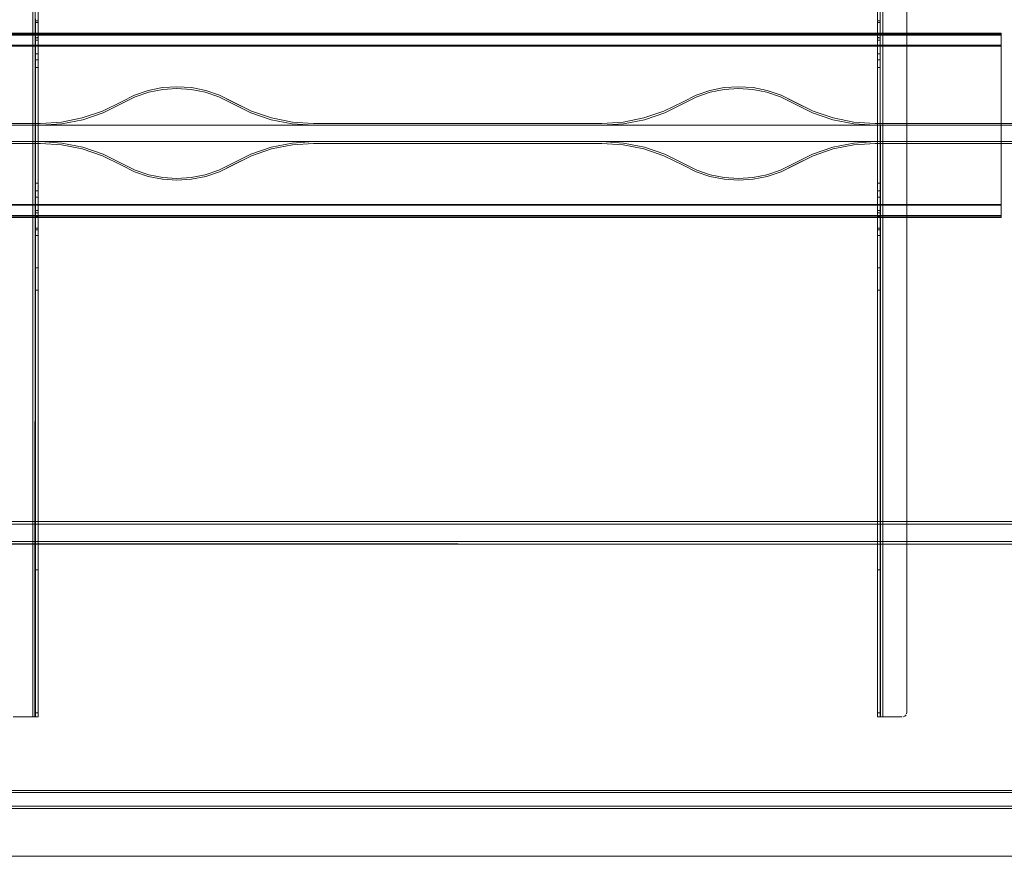
# Model space of a CAD drawing. Units: metres. Extents: x 4.04 to 12.35, y -7.86 to -0.51.
# Drawn here: x 4.68 to 5.77, y -2.87 to -1.94 of the extents above; entities that cross this region are included whole.
import ezdxf

# ---------------------------------------------------------------- set-up
doc = ezdxf.new("R2010")
doc.units = ezdxf.units.M
doc.header["$MEASUREMENT"] = 0

# ---------------------------------------------------------------- blocks, each defined once
blk = doc.blocks.new('dea2572b-1e39-4a63-863a-fb906a29489b')
at = {"color": 18, "lineweight": 9, "true_color": 0x000000}
for points in [[(5.8182, -2.7953), (4.5127, -2.7953), (5.8182, -2.7954), (5.8182, -2.7969)], [(4.5127, -2.8128), (5.8182, -2.8128), (5.8182, -2.7955)], [(4.5127, -2.8133), (4.5127, -2.7978), (5.8182, -2.7978)], [(5.8182, -2.8142), (5.8182, -2.8153), (4.5127, -2.8153)], [(5.8182, -2.8149), (4.5127, -2.8153)]]:
    blk.add_lwpolyline(points, dxfattribs=at)
blk = doc.blocks.new('977597ff-eb90-41c6-89eb-97a867154239')
at = {"color": 18, "lineweight": 9, "true_color": 0x000000}
blk.add_lwpolyline([(4.5127, -2.8142), (4.5127, -2.8128), (5.8182, -2.8128), (5.8182, -2.7978)], dxfattribs=at)
blk = doc.blocks.new('85f287f5-ff55-465c-b519-4ba94be34dbc')
at = {"color": 18, "lineweight": 9, "true_color": 0x000000}
blk.add_lwpolyline([(4.5127, -2.8128), (4.5127, -2.7978), (5.8182, -2.7978)], dxfattribs=at)
blk = doc.blocks.new('6011eb6c-71a2-434f-b191-5b5fe48afe5a')
at = {"color": 18, "lineweight": 9, "true_color": 0x000000}
for p, q in [((5.7657, -1.9726), (5.7657, -1.9732)), ((5.7657, -2.1492), (5.7657, -2.1485))]:
    blk.add_line(p, q, dxfattribs=at)
for points in [[(5.7657, -1.9732), (5.7657, -2.1485), (4.5652, -2.1485), (4.5652, -1.9736), (5.7657, -1.9736), (4.5652, -1.9731), (4.5652, -1.9606)], [(5.7657, -1.9725), (4.5652, -1.9725)], [(5.7657, -2.1485), (4.5652, -2.1485), (4.5652, -1.9731)], [(5.7657, -2.149), (5.7657, -1.9736), (4.5652, -1.9736)]]:
    blk.add_lwpolyline(points, dxfattribs=at)
blk = doc.blocks.new('2045ed44-7df6-45c9-afd7-b330211f5875')
at = {"color": 18, "lineweight": 9, "true_color": 0x000000}
blk.add_line((5.7657, -2.1607), (5.7657, -2.1496), dxfattribs=at)
for points in [[(5.7657, -1.9731), (5.7657, -1.9606), (4.5652, -1.9606), (4.5652, -1.9593)], [(5.7657, -1.9614), (5.7657, -1.9725)], [(5.7657, -2.1618), (4.5652, -2.1615), (4.5652, -2.149), (5.7657, -2.149)], [(5.7657, -2.149), (5.7657, -2.1629), (4.5652, -2.1629), (4.5652, -2.1618)], [(5.7657, -2.1492), (4.5652, -2.1496)], [(4.5652, -2.1496), (4.5652, -2.1607), (5.7657, -2.1607), (4.5652, -2.1615)]]:
    blk.add_lwpolyline(points, dxfattribs=at)
blk = doc.blocks.new('59a3fddb-e96f-4c57-ba64-0c930b2e15a5')
at = {"color": 18, "lineweight": 9, "true_color": 0x000000}
for p, q in [((4.699, -1.9475), (4.702, -1.9475)), ((5.6319, -1.9475), (5.6289, -1.9475)), ((4.702, -1.9632), (4.702, -1.9621)), ((5.6289, -1.9632), (5.6289, -1.9621)), ((4.699, -2.1595), (4.699, -2.2431)), ((4.702, -2.1606), (4.699, -2.1606)), ((4.702, -2.159), (4.702, -2.1606)), ((4.702, -2.1826), (4.702, -2.1606)), ((5.6289, -2.159), (5.6289, -2.1606)), ((5.6289, -2.1606), (5.6319, -2.1606)), ((5.6289, -2.1826), (5.6289, -2.1606)), ((5.6319, -2.1595), (5.6319, -2.2431)), ((4.699, -2.1747), (4.702, -2.1747)), ((5.6319, -2.1747), (5.6289, -2.1747))]:
    blk.add_line(p, q, dxfattribs=at)
for points in [[(4.699, -1.9434), (4.699, -1.9616), (4.702, -1.9616), (4.702, -1.9396)], [(5.6319, -1.9434), (5.6319, -1.9616), (5.6289, -1.9616), (5.6289, -1.9396)], [(4.699, -1.9627), (4.699, -1.9616)], [(4.699, -1.9627), (4.699, -1.9643)], [(4.702, -1.9671), (4.702, -1.9655), (4.702, -1.9637), (4.699, -1.9646)], [(4.702, -1.9617), (4.702, -1.9637)], [(4.702, -1.9621)], [(5.6289, -1.9617), (5.6289, -1.9637)], [(5.6289, -1.9621)], [(5.6289, -1.9671), (5.6289, -1.9655), (5.6289, -1.9637), (5.6319, -1.9646)], [(5.6319, -1.9627), (5.6319, -1.9616)], [(5.6319, -1.9627), (5.6319, -1.9643)], [(4.699, -2.1595), (4.699, -2.1582), (4.699, -2.1592)], [(4.702, -2.1578), (4.702, -2.159)], [(5.6289, -2.1578), (5.6289, -2.159)], [(5.6319, -2.1595), (5.6319, -2.1582), (5.6319, -2.1592)]]:
    blk.add_lwpolyline(points, dxfattribs=at)
blk = doc.blocks.new('e30dadee-ded8-4ca8-9a5e-42631a6fdeb8')
at = {"color": 18, "lineweight": 9, "true_color": 0x000000}
for p, q in [((4.699, -1.9459), (4.699, -1.9468)), ((5.6319, -1.9459), (5.6319, -1.9468)), ((4.5652, -1.9593), (5.7657, -1.9593)), ((4.699, -1.9637), (4.699, -1.9596)), ((4.699, -1.9607), (4.699, -1.9603)), ((4.699, -1.9607), (4.699, -1.9616)), ((4.699, -1.9621), (4.699, -1.9638)), ((4.699, -1.9641), (4.699, -1.9638)), ((4.699, -1.9725), (4.699, -1.9671)), ((4.702, -1.9616), (4.702, -1.96)), ((4.702, -1.963), (4.702, -1.9621)), ((4.702, -1.963), (4.702, -1.9644)), ((5.6289, -1.9616), (5.6289, -1.96)), ((5.6289, -1.963), (5.6289, -1.9621)), ((5.6289, -1.963), (5.6289, -1.9644)), ((5.6319, -1.9637), (5.6319, -1.9596)), ((5.6319, -1.9607), (5.6319, -1.9603)), ((5.6319, -1.9607), (5.6319, -1.9616)), ((5.6319, -1.9621), (5.6319, -1.9638)), ((5.6319, -1.9641), (5.6319, -1.9638)), ((5.6319, -1.9725), (5.6319, -1.9671)), ((4.699, -1.9805), (4.699, -1.9725)), ((4.702, -1.9704), (4.702, -1.9788)), ((4.702, -1.982), (4.702, -1.9788)), ((5.6289, -1.9704), (5.6289, -1.9788)), ((5.6289, -1.982), (5.6289, -1.9788)), ((5.6319, -1.9805), (5.6319, -1.9725)), ((4.699, -2.1403), (4.699, -2.1552)), ((4.702, -2.1454), (4.702, -2.1403)), ((5.6289, -2.1454), (5.6289, -2.1403)), ((5.6319, -2.1403), (5.6319, -2.1552)), ((4.702, -2.1552), (4.702, -2.1454)), ((5.6289, -2.1552), (5.6289, -2.1454)), ((4.699, -2.1567), (4.699, -2.1552)), ((4.699, -2.1592), (4.699, -2.1622)), ((4.702, -2.1626), (4.699, -2.1626)), ((5.6289, -2.1626), (5.6319, -2.1626)), ((5.6319, -2.1567), (5.6319, -2.1552)), ((5.6319, -2.1592), (5.6319, -2.1622)), ((4.699, -2.175), (4.699, -2.1761)), ((4.699, -2.1763), (4.699, -2.175)), ((5.6319, -2.175), (5.6319, -2.1761)), ((5.6319, -2.1763), (5.6319, -2.175))]:
    blk.add_line(p, q, dxfattribs=at)
for points in [[(4.699, -1.9457), (4.702, -1.9456)], [(4.702, -1.9459), (4.699, -1.9456)], [(4.699, -1.9457), (4.699, -1.9476), (4.702, -1.9476)], [(4.702, -1.9457), (4.702, -1.9472)], [(4.702, -1.9459), (4.702, -1.9472), (4.702, -1.9617)], [(5.6319, -1.9457), (5.6289, -1.9456)], [(5.6289, -1.9459), (5.6319, -1.9456)], [(5.6289, -1.9457), (5.6289, -1.9472)], [(5.6319, -1.9457), (5.6319, -1.9476), (5.6289, -1.9476)], [(5.6289, -1.9459), (5.6289, -1.9472), (5.6289, -1.9617)], [(4.702, -1.9476), (4.702, -1.9596), (4.699, -1.9596), (4.699, -1.9476)], [(4.702, -1.96), (4.699, -1.9596), (4.699, -1.9476)], [(4.702, -1.9476), (4.699, -1.9476)], [(5.6289, -1.9476), (5.6289, -1.9596), (5.6319, -1.9596), (5.6319, -1.9476)], [(5.6289, -1.96), (5.6319, -1.9596), (5.6319, -1.9476)], [(5.6289, -1.9476), (5.6319, -1.9476)], [(4.5652, -1.9614), (5.7657, -1.9614), (5.7657, -1.9593)], [(5.7657, -1.9606), (4.5652, -1.9606), (4.5652, -1.9594)], [(4.699, -1.9603), (4.702, -1.9596)], [(4.699, -1.9637), (4.699, -1.9671), (4.702, -1.9671), (4.702, -1.9704)], [(4.702, -1.9644), (4.699, -1.9646)], [(5.6319, -1.9603), (5.6289, -1.9596)], [(5.6319, -1.9637), (5.6319, -1.9671), (5.6289, -1.9671), (5.6289, -1.9704)], [(5.6289, -1.9644), (5.6319, -1.9646)], [(5.7657, -1.9594), (5.7657, -1.9606)], [(4.702, -2.1317), (4.702, -2.1251), (4.699, -2.1251), (4.699, -1.9889), (4.699, -1.9805)], [(4.699, -1.982), (4.702, -1.982), (4.702, -1.9889)], [(5.6289, -2.1317), (5.6289, -2.1251), (5.6319, -2.1251), (5.6319, -1.9889), (5.6319, -1.9805)], [(5.6319, -1.982), (5.6289, -1.982), (5.6289, -1.9889)], [(4.702, -2.1317), (4.702, -2.1403), (4.699, -2.1403), (4.699, -2.1333)], [(5.6289, -2.1317), (5.6289, -2.1403), (5.6319, -2.1403), (5.6319, -2.1333)], [(4.699, -2.1552), (4.702, -2.1552), (4.702, -2.1626), (4.702, -2.1746)], [(4.699, -2.1567), (4.699, -2.1626), (4.702, -2.1626), (4.702, -2.1746)], [(4.702, -2.1611), (4.702, -2.1625), (4.699, -2.1626)], [(4.702, -2.1578), (4.702, -2.1611)], [(5.6319, -2.1552), (5.6289, -2.1552), (5.6289, -2.1626), (5.6289, -2.1746)], [(5.6319, -2.1567), (5.6319, -2.1626), (5.6289, -2.1626), (5.6289, -2.1746)], [(5.6289, -2.1578), (5.6289, -2.1611)], [(5.6289, -2.1611), (5.6289, -2.1625), (5.6319, -2.1626)], [(5.7657, -2.1629), (5.7657, -2.1618)], [(4.699, -2.1763), (4.702, -2.1766), (4.702, -2.1746)], [(5.6319, -2.1763), (5.6289, -2.1766), (5.6289, -2.1746)], [(4.699, -2.1761), (4.702, -2.1766)], [(4.702, -2.2184), (4.702, -2.1826), (4.699, -2.1826)], [(4.702, -2.175), (4.702, -2.1761)], [(5.6289, -2.175), (5.6289, -2.1761)], [(5.6319, -2.1761), (5.6289, -2.1766)], [(5.6289, -2.2184), (5.6289, -2.1826), (5.6319, -2.1826)], [(4.699, -2.2431), (4.702, -2.2431), (4.702, -2.2184), (4.699, -2.2184)], [(5.6319, -2.2431), (5.6289, -2.2431), (5.6289, -2.2184), (5.6319, -2.2184)], [(4.5187, -2.4995), (4.5187, -2.5016), (5.8122, -2.5016), (5.8122, -2.5206)], [(5.8122, -2.5212), (5.8122, -2.5016), (4.5187, -2.5016), (4.5187, -2.5206), (5.8122, -2.5206)], [(4.5187, -2.5016), (4.5187, -2.5206), (5.8122, -2.5206), (5.8122, -2.5218)], [(4.5187, -2.5212), (4.5187, -2.5223), (4.5187, -2.5234), (5.8122, -2.5236)], [(4.5187, -2.5227), (5.8122, -2.5236)]]:
    blk.add_lwpolyline(points, dxfattribs=at)
for points in [[(4.699, -2.1577), (4.702, -2.1576), (4.699, -2.1576)], [(4.699, -2.1746), (4.699, -2.1626), (4.699, -2.1746), (4.702, -2.1746), (4.699, -2.1746)], [(5.6319, -2.1577), (5.6289, -2.1576), (5.6319, -2.1576)], [(5.6319, -2.1746), (5.6319, -2.1626), (5.6319, -2.1746), (5.6289, -2.1746), (5.6319, -2.1746)], [(4.5187, -2.4987), (5.8122, -2.4986), (4.5187, -2.4986)]]:
    blk.add_lwpolyline(points, close=True, dxfattribs=at)
blk = doc.blocks.new('67d0cbd2-ef93-4ea7-b7e5-1886f1c40302')
at = {"color": 18, "lineweight": 9, "true_color": 0x000000}
for p, q in [((4.699, -2.1251), (4.699, -2.1297)), ((5.6319, -2.1251), (5.6319, -2.1297)), ((4.702, -2.5518), (4.702, -2.7098)), ((5.6289, -2.5518), (5.6289, -2.7098))]:
    blk.add_line(p, q, dxfattribs=at)
for points in [[(4.702, -1.9971), (4.702, -1.9889), (4.699, -1.9889)], [(5.6289, -1.9971), (5.6289, -1.9889), (5.6319, -1.9889)], [(4.702, -2.1251), (4.702, -1.9971), (4.699, -1.9971)], [(5.6289, -2.1251), (5.6289, -1.9971), (5.6319, -1.9971)], [(4.699, -2.1297), (4.699, -2.1333), (4.702, -2.1333)], [(5.6319, -2.1297), (5.6319, -2.1333), (5.6289, -2.1333)], [(4.702, -2.2431), (4.702, -2.5518), (4.699, -2.5518), (4.699, -2.2431)], [(5.6289, -2.2431), (5.6289, -2.5518), (5.6319, -2.5518), (5.6319, -2.2431)], [(4.699, -2.5518), (4.699, -2.7098), (4.702, -2.7098), (4.702, -2.7115)], [(5.6319, -2.5518), (5.6319, -2.7098), (5.6289, -2.7098), (5.6289, -2.7115)]]:
    blk.add_lwpolyline(points, dxfattribs=at)
blk = doc.blocks.new('22a3ce98-dd8c-4d80-8ff0-96a3a84512c3')
at = {"color": 18, "lineweight": 9, "true_color": 0x000000}
for p, q in [((4.699, -2.7098), (4.699, -2.7122)), ((5.6319, -2.7098), (5.6319, -2.7122))]:
    blk.add_line(p, q, dxfattribs=at)
for points in [[(4.702, -2.714), (4.702, -1.4081), (4.7002, -1.4081)], [(5.6289, -2.714), (5.6289, -1.4081), (5.6306, -1.4081)], [(4.699, -2.7122), (4.699, -2.7138)], [(4.699, -2.7141), (4.702, -2.7141), (4.7002, -2.7141)], [(4.702, -2.7115), (4.702, -2.7138)], [(5.6289, -2.7115), (5.6289, -2.7138)], [(5.6319, -2.7141), (5.6289, -2.7141), (5.6306, -2.7141)], [(5.6319, -2.7122), (5.6319, -2.7138)]]:
    blk.add_lwpolyline(points, dxfattribs=at)
blk = doc.blocks.new('887b7b2c-39ee-471e-b36e-d5eca17a6eb4')
at = {"color": 18, "lineweight": 9, "true_color": 0x000000}
for points in [[(4.6985, -2.7141), (4.699, -1.4081)], [(5.6324, -2.7141), (5.6319, -1.4081)]]:
    blk.add_lwpolyline(points, dxfattribs=at)
blk = doc.blocks.new('094a809f-2e69-4564-8245-bcb15910942e')
at = {"color": 18, "lineweight": 9, "true_color": 0x000000}
for points in [[(4.6966, -1.4081), (4.6745, -1.4081), (4.696, -1.4081), (4.696, -2.7141), (4.6972, -2.7141), (4.6985, -2.7141)], [(5.6343, -1.4081), (5.6563, -1.4081), (5.6349, -1.4081), (5.6349, -2.7141), (5.6337, -2.7141), (5.6324, -2.7141)]]:
    blk.add_lwpolyline(points, dxfattribs=at)
blk = doc.blocks.new('3306d36a-bdbd-4f54-9656-8d87fa6de3b4')
at = {"color": 18, "lineweight": 9, "true_color": 0x000000}
for p, q in [((4.696, -2.7141), (4.6745, -2.7141)), ((5.6349, -2.7141), (5.6563, -2.7141))]:
    blk.add_line(p, q, dxfattribs=at)
for points in [[(4.6983, -2.7141), (4.6972, -2.7141), (4.696, -2.7141), (4.696, -1.4081), (4.6972, -1.4081)], [(5.6326, -2.7141), (5.6337, -2.7141), (5.6349, -2.7141), (5.6349, -1.4081), (5.6337, -1.4081)], [(5.6613, -2.7091), (5.6613, -1.4131), (5.661, -1.4112), (5.6613, -1.4131)], [(5.6613, -1.4131), (5.6613, -2.7091), (5.661, -2.711), (5.6613, -2.7091)], [(5.6591, -2.7133), (5.6605, -2.7119), (5.6591, -2.7133), (5.6573, -2.714)], [(5.6591, -2.7133), (5.6573, -2.714)]]:
    blk.add_lwpolyline(points, dxfattribs=at)
blk = doc.blocks.new('245fdac6-a5ac-4deb-a36a-90929ec7e4f5')
at = {"color": 18, "lineweight": 9, "true_color": 0x000000}
for p, q in [((4.6983, -2.7141), (4.7002, -2.7141)), ((5.6326, -2.7141), (5.6306, -2.7141))]:
    blk.add_line(p, q, dxfattribs=at)
blk = doc.blocks.new('c3bd912a-bde8-4cfa-9940-b5cddd49e394')
at = {"color": 18, "lineweight": 9, "true_color": 0x000000}
for p, q in [((4.8084, -2.0279), (4.794, -2.035)), ((5.4438, -2.0227), (5.4286, -2.0279)), ((5.4142, -2.035), (5.3932, -2.0454)), ((4.9828, -2.0576), (5.0061, -2.0591)), ((4.9828, -2.0826), (5.0061, -2.0811)), ((5.4142, -2.1052), (5.3932, -2.0948)), ((4.8084, -2.1123), (4.794, -2.1052)), ((5.4438, -2.1175), (5.4286, -2.1123))]:
    blk.add_line(p, q, dxfattribs=at)
for points in [[(5.8637, -1.2721), (5.8637, -2.0591), (5.6264, -2.0591), (5.603, -2.0576), (5.58, -2.053), (5.5579, -2.0454)], [(5.8637, -1.2721), (5.8637, -2.0591), (5.6264, -2.0591)], [(4.8866, -2.0246), (4.8711, -2.0215), (4.8866, -2.0246), (4.9015, -2.0297)], [(4.9023, -2.0279), (4.8871, -2.0227), (4.8713, -2.0195), (4.8871, -2.0227), (4.9023, -2.0279), (4.9166, -2.035)], [(5.4598, -2.0215), (5.4443, -2.0246), (5.4294, -2.0297), (5.394, -2.0473)], [(5.4294, -2.0297), (5.4443, -2.0246), (5.4598, -2.0215), (5.4755, -2.0205), (5.4913, -2.0215), (5.5068, -2.0246)], [(4.7738, -2.0473), (4.7514, -2.0549), (4.7281, -2.0595), (4.7045, -2.0611), (4.7281, -2.0595), (4.7514, -2.0549), (4.7738, -2.0473), (4.795, -2.0367), (4.8091, -2.0297)], [(4.8091, -2.0297), (4.795, -2.0367), (4.7738, -2.0473)], [(4.9015, -2.0297), (4.9369, -2.0473), (4.9156, -2.0367), (4.9015, -2.0297), (4.8866, -2.0246)], [(4.9023, -2.0279), (4.9376, -2.0454), (4.9166, -2.035)], [(5.3247, -2.0611), (5.3484, -2.0595), (5.3716, -2.0549), (5.394, -2.0473), (5.4294, -2.0297)], [(5.5571, -2.0473), (5.5217, -2.0297), (5.5068, -2.0246), (5.5217, -2.0297)], [(5.5571, -2.0473), (5.5795, -2.0549), (5.6027, -2.0595), (5.5795, -2.0549), (5.5571, -2.0473), (5.5217, -2.0297)], [(5.3481, -2.0576), (5.3247, -2.0591), (5.0061, -2.0591), (5.3247, -2.0591), (5.3481, -2.0576), (5.3711, -2.053), (5.3932, -2.0454)], [(5.3481, -2.0576), (5.3711, -2.053), (5.3932, -2.0454)], [(5.394, -2.0473), (5.3716, -2.0549), (5.3484, -2.0595)], [(4.4652, -2.0611), (4.7045, -2.0611), (4.4652, -2.0611), (4.4652, -2.0591), (4.7045, -2.0591), (4.7279, -2.0576)], [(4.4661, -2.0791), (4.4652, -2.0611), (5.8657, -2.0611), (5.8657, -2.0791), (5.8657, -2.0611)], [(5.8619, -2.0791), (5.8647, -2.0791), (4.4652, -2.0791), (4.4652, -2.0611), (4.469, -2.0611)], [(5.3484, -2.0595), (5.3247, -2.0611), (5.0061, -2.0611), (5.3247, -2.0611)], [(4.4652, -2.0791), (4.7045, -2.0791), (4.4652, -2.0791), (4.4652, -2.0811), (4.7045, -2.0811), (4.7279, -2.0826)], [(4.7738, -2.093), (4.7514, -2.0853), (4.7281, -2.0807), (4.7045, -2.0791), (4.7281, -2.0807), (4.7514, -2.0853), (4.7738, -2.093), (4.795, -2.1035), (4.8091, -2.1105)], [(5.3484, -2.0807), (5.3247, -2.0791), (5.0061, -2.0791), (5.3247, -2.0791)], [(5.3481, -2.0826), (5.3247, -2.0811), (5.0061, -2.0811), (5.3247, -2.0811), (5.3481, -2.0826), (5.3711, -2.0872), (5.3932, -2.0948)], [(5.3247, -2.0791), (5.3484, -2.0807), (5.3716, -2.0853), (5.394, -2.093), (5.4294, -2.1105)], [(5.3481, -2.0826), (5.3711, -2.0872), (5.3932, -2.0948)], [(5.394, -2.093), (5.3716, -2.0853), (5.3484, -2.0807)], [(5.5571, -2.093), (5.5795, -2.0853), (5.6027, -2.0807), (5.5795, -2.0853), (5.5571, -2.093), (5.5217, -2.1105)], [(5.8637, -2.8681), (5.8637, -2.0811), (5.6264, -2.0811), (5.603, -2.0826), (5.58, -2.0872), (5.5579, -2.0948)], [(5.8637, -2.8681), (5.8637, -2.0811), (5.6264, -2.0811)], [(4.8091, -2.1105), (4.795, -2.1035), (4.7738, -2.093)], [(4.9015, -2.1105), (4.9369, -2.093), (4.9156, -2.1035), (4.9015, -2.1105), (4.8866, -2.1156)], [(4.9023, -2.1123), (4.9376, -2.0948), (4.9166, -2.1052)], [(5.4598, -2.1187), (5.4443, -2.1156), (5.4294, -2.1105), (5.394, -2.093)], [(5.5571, -2.093), (5.5217, -2.1105), (5.5068, -2.1156), (5.5217, -2.1105)], [(4.9023, -2.1123), (4.8871, -2.1175), (4.8713, -2.1207), (4.8871, -2.1175), (4.9023, -2.1123), (4.9166, -2.1052)], [(4.8866, -2.1156), (4.8711, -2.1187), (4.8866, -2.1156), (4.9015, -2.1105)], [(5.4294, -2.1105), (5.4443, -2.1156), (5.4598, -2.1187), (5.4755, -2.1197), (5.4913, -2.1187), (5.5068, -2.1156)]]:
    blk.add_lwpolyline(points, dxfattribs=at)
for points in [[(4.8236, -2.0227), (4.8393, -2.0195), (4.8236, -2.0227), (4.8084, -2.0279)], [(4.8084, -2.0279), (4.8236, -2.0227), (4.8393, -2.0195), (4.8236, -2.0227)], [(4.8711, -2.0215), (4.8553, -2.0205), (4.8396, -2.0215), (4.8241, -2.0246), (4.8091, -2.0297), (4.8241, -2.0246), (4.8396, -2.0215), (4.8553, -2.0205)], [(4.8553, -2.0185), (4.8713, -2.0195), (4.8553, -2.0185), (4.8393, -2.0195)], [(4.8553, -2.0185), (4.8713, -2.0195), (4.8553, -2.0185), (4.8393, -2.0195)], [(4.8871, -2.0227), (4.9023, -2.0279), (4.8871, -2.0227), (4.8713, -2.0195)], [(5.4595, -2.0195), (5.4438, -2.0227), (5.4595, -2.0195), (5.4755, -2.0185)], [(5.4595, -2.0195), (5.4438, -2.0227), (5.4595, -2.0195), (5.4755, -2.0185), (5.4916, -2.0195), (5.4755, -2.0185)], [(5.4916, -2.0195), (5.4755, -2.0185), (5.4916, -2.0195), (5.5073, -2.0227), (5.5225, -2.0279), (5.5073, -2.0227)], [(5.5225, -2.0279), (5.5369, -2.035), (5.5225, -2.0279), (5.5073, -2.0227), (5.4916, -2.0195), (5.5073, -2.0227)], [(4.773, -2.0454), (4.7508, -2.053), (4.7279, -2.0576), (4.7508, -2.053), (4.773, -2.0454), (4.794, -2.035), (4.8084, -2.0279), (4.794, -2.035)], [(4.9166, -2.035), (4.9023, -2.0279), (4.9376, -2.0454), (4.9598, -2.053), (4.9376, -2.0454)], [(5.4142, -2.035), (5.3932, -2.0454), (5.4142, -2.035), (5.4286, -2.0279)], [(5.4286, -2.0279), (5.4142, -2.035), (5.4286, -2.0279), (5.4438, -2.0227)], [(5.5579, -2.0454), (5.5225, -2.0279), (5.5369, -2.035)], [(4.773, -2.0454), (4.794, -2.035), (4.773, -2.0454), (4.7508, -2.053)], [(5.5369, -2.035), (5.5579, -2.0454), (5.58, -2.053), (5.5579, -2.0454)], [(4.7279, -2.0576), (4.7045, -2.0591), (4.4672, -2.0591), (4.7045, -2.0591), (4.7279, -2.0576), (4.7508, -2.053)], [(4.9825, -2.0595), (5.0061, -2.0611), (4.9825, -2.0595), (4.9593, -2.0549), (4.9369, -2.0473), (4.9593, -2.0549)], [(4.9598, -2.053), (4.9376, -2.0454), (4.9598, -2.053), (4.9828, -2.0576)], [(5.0061, -2.0591), (4.9828, -2.0576), (4.9598, -2.053), (4.9828, -2.0576), (5.0061, -2.0591), (5.3247, -2.0591), (5.3481, -2.0576), (5.3247, -2.0591)], [(5.3932, -2.0454), (5.3711, -2.053), (5.3481, -2.0576), (5.3711, -2.053)], [(5.603, -2.0576), (5.6264, -2.0591), (5.603, -2.0576), (5.58, -2.053)], [(5.8657, -2.0591), (5.6264, -2.0591), (5.8657, -2.0591), (5.8657, -2.0611), (5.6264, -2.0611), (5.6027, -2.0595), (5.6264, -2.0611), (5.8657, -2.0611)], [(4.7279, -2.0826), (4.7045, -2.0811), (4.4672, -2.0811), (4.7045, -2.0811), (4.7279, -2.0826), (4.7508, -2.0872)], [(4.4672, -2.8681), (4.4672, -2.0811), (4.4672, -2.8681), (5.8637, -2.8681)], [(4.773, -2.0948), (4.7508, -2.0872), (4.7279, -2.0826), (4.7508, -2.0872), (4.773, -2.0948), (4.794, -2.1052), (4.8084, -2.1123), (4.794, -2.1052)], [(4.773, -2.0948), (4.794, -2.1052), (4.773, -2.0948), (4.7508, -2.0872)], [(4.9166, -2.1052), (4.9023, -2.1123), (4.9376, -2.0948), (4.9598, -2.0872), (4.9376, -2.0948)], [(4.9825, -2.0807), (5.0061, -2.0791), (4.9825, -2.0807), (4.9593, -2.0853), (4.9369, -2.093), (4.9593, -2.0853)], [(4.9598, -2.0872), (4.9376, -2.0948), (4.9598, -2.0872), (4.9828, -2.0826)], [(5.0061, -2.0811), (4.9828, -2.0826), (4.9598, -2.0872), (4.9828, -2.0826), (5.0061, -2.0811), (5.3247, -2.0811), (5.3481, -2.0826), (5.3247, -2.0811)], [(5.3932, -2.0948), (5.3711, -2.0872), (5.3481, -2.0826), (5.3711, -2.0872)], [(5.5369, -2.1052), (5.5579, -2.0948), (5.58, -2.0872), (5.5579, -2.0948)], [(5.603, -2.0826), (5.6264, -2.0811), (5.603, -2.0826), (5.58, -2.0872)], [(5.8657, -2.0811), (5.6264, -2.0811), (5.8657, -2.0811), (5.8657, -2.0791), (5.6264, -2.0791), (5.6027, -2.0807), (5.6264, -2.0791), (5.8657, -2.0791)], [(5.4142, -2.1052), (5.3932, -2.0948), (5.4142, -2.1052), (5.4286, -2.1123)], [(5.5579, -2.0948), (5.5225, -2.1123), (5.5369, -2.1052)], [(5.4286, -2.1123), (5.4142, -2.1052), (5.4286, -2.1123), (5.4438, -2.1175)], [(5.5225, -2.1123), (5.5369, -2.1052), (5.5225, -2.1123), (5.5073, -2.1175), (5.4916, -2.1207), (5.5073, -2.1175)], [(4.8084, -2.1123), (4.8236, -2.1175), (4.8393, -2.1207), (4.8236, -2.1175)], [(4.8236, -2.1175), (4.8393, -2.1207), (4.8236, -2.1175), (4.8084, -2.1123)], [(4.8711, -2.1187), (4.8553, -2.1197), (4.8396, -2.1187), (4.8241, -2.1156), (4.8091, -2.1105), (4.8241, -2.1156), (4.8396, -2.1187), (4.8553, -2.1197)], [(4.8871, -2.1175), (4.9023, -2.1123), (4.8871, -2.1175), (4.8713, -2.1207)], [(5.4595, -2.1207), (5.4438, -2.1175), (5.4595, -2.1207), (5.4755, -2.1217), (5.4916, -2.1207), (5.4755, -2.1217)], [(5.4595, -2.1207), (5.4438, -2.1175), (5.4595, -2.1207), (5.4755, -2.1217)], [(5.4916, -2.1207), (5.4755, -2.1217), (5.4916, -2.1207), (5.5073, -2.1175), (5.5225, -2.1123), (5.5073, -2.1175)], [(4.8553, -2.1217), (4.8713, -2.1207), (4.8553, -2.1217), (4.8393, -2.1207)], [(4.8553, -2.1217), (4.8713, -2.1207), (4.8553, -2.1217), (4.8393, -2.1207)]]:
    blk.add_lwpolyline(points, close=True, dxfattribs=at)
blk = doc.blocks.new('3300576c-5974-4ebc-82a4-405d1de92955')
at = {"color": 18, "lineweight": 9, "true_color": 0x000000}
for points in [[(5.5068, -2.0246), (5.4913, -2.0215), (5.4755, -2.0205), (5.4598, -2.0215)], [(5.6264, -2.0591), (5.603, -2.0576), (5.58, -2.053), (5.5579, -2.0454)], [(4.4652, -2.0611), (4.4652, -2.0591), (4.7045, -2.0591), (4.7279, -2.0576)], [(4.4652, -2.0791), (4.4652, -2.0811), (4.7045, -2.0811), (4.7279, -2.0826)], [(5.6264, -2.0811), (5.603, -2.0826), (5.58, -2.0872), (5.5579, -2.0948)], [(5.5068, -2.1156), (5.4913, -2.1187), (5.4755, -2.1197), (5.4598, -2.1187)]]:
    blk.add_lwpolyline(points, dxfattribs=at)
blk = doc.blocks.new('2b975575-f519-4526-b1be-a7508acb2022')
at = {"color": 18, "lineweight": 9, "true_color": 0x000000}
blk.add_lwpolyline([(5.8157, -2.0611), (4.5152, -2.0611), (4.5152, -2.0791), (4.4874, -2.0791)], dxfattribs=at)
blk = doc.blocks.new('008b4100-d862-4554-99d5-fd66713ccf5f')
at = {"color": 18, "lineweight": 9, "true_color": 0x000000}
blk.add_line((4.5152, -2.0791), (5.8254, -2.0791), dxfattribs=at)
blk = doc.blocks.new('d05725a2-109d-455b-b15b-4c19dd8dc4c3')
for name in ['887b7b2c-39ee-471e-b36e-d5eca17a6eb4', '22a3ce98-dd8c-4d80-8ff0-96a3a84512c3', 'e30dadee-ded8-4ca8-9a5e-42631a6fdeb8', '59a3fddb-e96f-4c57-ba64-0c930b2e15a5', '67d0cbd2-ef93-4ea7-b7e5-1886f1c40302', 'c3bd912a-bde8-4cfa-9940-b5cddd49e394', 'dea2572b-1e39-4a63-863a-fb906a29489b', '977597ff-eb90-41c6-89eb-97a867154239', '85f287f5-ff55-465c-b519-4ba94be34dbc', '245fdac6-a5ac-4deb-a36a-90929ec7e4f5', '3306d36a-bdbd-4f54-9656-8d87fa6de3b4', '094a809f-2e69-4564-8245-bcb15910942e', '2045ed44-7df6-45c9-afd7-b330211f5875', '6011eb6c-71a2-434f-b191-5b5fe48afe5a', '3300576c-5974-4ebc-82a4-405d1de92955', '2b975575-f519-4526-b1be-a7508acb2022', '008b4100-d862-4554-99d5-fd66713ccf5f']:
    blk.add_blockref(name, (0, 0))

msp = doc.modelspace()

# ---------------------------------------------------------------- block references
msp.add_blockref('d05725a2-109d-455b-b15b-4c19dd8dc4c3', (0, 0))

doc.saveas('drawing.dxf')
